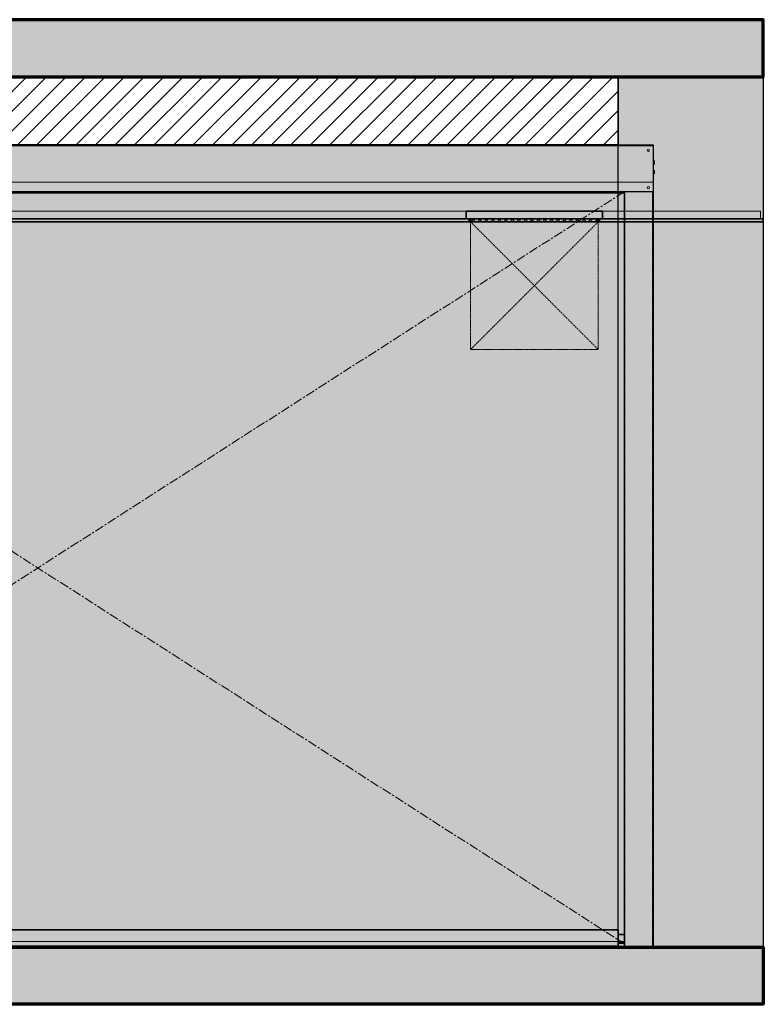
# Model space of a CAD drawing. Units: millimetres. Extents: x -948 to 53048, y -4568 to 6182.
# Drawn here: x 12436 to 15000, y -197 to 3197 of the extents above; entities that cross this region are included whole.
import ezdxf

# ---------------------------------------------------------------- set-up
doc = ezdxf.new("R2010")
doc.units = ezdxf.units.MM
doc.linetypes.add('CENTER', pattern=[50.8, 31.75, -6.35, 6.35, -6.35])
doc.linetypes.add('DASH', pattern=[2, 1, -1])
for name, color, linetype, lineweight in [('!SCS - Curtain', 30, 'Continuous', 30), ('0.15 Dashed', 12, 'DASH', 15), ('0.3 Continous', 16, 'Continuous', 30), ('Ann - Text', 160, 'Continuous', 20), ('Arch - 0.15', 72, 'Continuous', 15), ('Arch - 0.2', 74, 'Continuous', 20), ('Arch - 0.35', 76, 'Continuous', 35), ('Arch - Concrete .7', 154, 'Continuous', 70), ('EL - Controllers', 10, 'Continuous', 20), ('Hatch', 132, 'Continuous', 9)]:
    doc.layers.add(name, color=color, linetype=linetype, lineweight=lineweight)
doc.layers.add('Construction', color=241, linetype='Continuous', transparency=0.5)
pattern_1 = [(50, (10000, 0), (91.09195, -7.9692), [9.525, -104.775]), (355, (10000, 0), (-17.6212, 95.5283), [7.62, -83.82]), (100.451, (10007.59, -0.66), (73.4713, 87.5579), [8.095, -89.045]), (46.184, (10000, 25.4), (135.5398, -21.0213), [14.287, -157.162]), (96.636, (10011.3, 23.65), (118.7017, 123.7142), [12.143, -133.568]), (351.184, (10000, 25.4), (118.703, 123.713), [11.43, -125.73]), (21, (10012.7, 19.05), (75.8073, -51.1323), [9.525, -104.775]), (326, (10012.7, 19.05), (30.9012, 92.0939), [7.62, -83.82]), (71.451, (10019.02, 14.79), (106.7084, 40.9602), [8.095, -89.045]), (37.5, (10000, 0), (1.54416, 42.27754), [3.353, -79.451, 3.353, -81.737, -84.137]), (37.5, (10000, 0), (1.54416, 42.27754), [-167.894, 3.353, -80.785]), (7.5, (10000, 0), (33.40972, 50.09037), [3.353, -45.161, 3.353, -77.546, -32.067]), (7.5, (10000, 0), (33.40972, 50.09037), [-129.413, 3.353, -28.715]), (327.5, (9971.68, 0), (67.79551, -2.86403), [3.353, -28.397, 3.353, -95.707, -131.445]), (327.5, (9971.68, 0), (67.79551, -2.86403), [-130.81, 3.353, -128.092]), (317.5, (9958.98, 0), (74.0648, 12.71375), [3.353, -37.922, 3.353, -62.433, -93.345]), (317.5, (9958.98, 0), (74.0648, 12.71375), [-107.061, 3.353, -89.992])]

msp = doc.modelspace()

# ---------------------------------------------------------------- hatches: boundary and pattern name
at = {"layer": '!SCS - Curtain', "true_color": 0xffffff, "transparency": 33554687}
for points in [[(10380, 2765), (10380, 0), (10480, 0), (10480, 2603), (10482, 2603), (10482, 2600), (14518, 2600), (14518, 2603), (14520, 2603), (14520, 0), (14620, 0), (14620, 2765)], [(10480, 43.8), (10500, 43.8), (10500, 60.5), (14500, 60.5), (14500, 43.8), (14520, 43.8), (14520, 18.8), (14500, 18.8), (14500, 0), (10500, 0), (10500, 18.8), (10480, 18.8)]]:
    msp.add_hatch(color=7, dxfattribs=at).paths.add_polyline_path(points)
at = {"layer": '!SCS - Curtain', "true_color": 0xfefefe, "transparency": 33554559}
msp.add_hatch(color=7, dxfattribs=at).paths.add_polyline_path([(10480, 2603), (10482, 2603), (10482, 2600), (14518, 2600), (14518, 2603), (14520, 2603), (14520, 43.8), (14500, 43.8), (14500, 60.5), (10500, 60.5), (10500, 43.8), (10480, 43.8)])
at = {"layer": '!SCS - Curtain', "true_color": 0xffffff, "transparency": 33554559}
msp.add_hatch(color=7, dxfattribs=at).paths.add_polyline_path([(14500, 18.8), (14520, 18.8), (14520, 12.9), (14500, 12.9)])
at = {"layer": 'Ann - Text', "true_color": 0x3f4040, "transparency": 33554687}
h = msp.add_hatch(dxfattribs=at)
h.set_pattern_fill('1REVIT_CONCRETE', color=250, pattern_type=2)
h.set_pattern_definition(pattern_1)
h.paths.add_polyline_path([(15000, 3000), (15000, 3196.7), (9685.2, 3196.7), (9685.2, 3000)])
at = {"layer": 'Ann - Text', "true_color": 0xebebeb, "transparency": 33554687}
h = msp.add_hatch(color=7, dxfattribs=at)
h.dxf.hatch_style = 1
h.paths.add_polyline_path([(15000, 0), (14500, 0), (14500, 3000), (15000, 3000)])
at = {"layer": 'Ann - Text', "true_color": 0x3f4040, "transparency": 33554687}
h = msp.add_hatch(dxfattribs=at)
h.set_pattern_fill('1REVIT_PLASTER', color=250, scale=0.05, pattern_type=2)
h.set_pattern_definition([(0, (14880, 2500), (40.64, 10.16), [1.6764, -28.8036, 1.6764, -28.8036, -162.56]), (0, (14880, 2500), (40.64, 10.16), [-60.96, 1.6764, -59.2836, 1.6764, -28.8036, -71.12]), (0, (14880, 2500), (40.64, 10.16), [-152.4, 1.6764, -18.6436, 1.6764, -49.1236]), (120, (14895.24, 2505.08), (-29.118818, 30.115272), [1.6764, -28.8036, 1.6764, -28.8036, -162.56]), (120, (14895.24, 2505.08), (-29.118818, 30.115272), [-60.96, 1.6764, -59.2836, 1.6764, -28.8036, -71.12]), (120, (14895.24, 2505.08), (-29.118818, 30.115272), [-152.4, 1.6764, -18.6436, 1.6764, -49.1236]), (240, (14900.32, 2525.4), (-11.521182, -40.275272), [1.6764, -28.8036, 1.6764, -28.8036, -162.56]), (240, (14900.32, 2525.4), (-11.521182, -40.275272), [-60.96, 1.6764, -59.2836, 1.6764, -28.8036, -71.12]), (240, (14900.32, 2525.4), (-11.521182, -40.275272), [-152.4, 1.6764, -18.6436, 1.6764, -49.1236])])
h.paths.add_polyline_path([(9685.2, 2500), (15000, 2500), (15000, 2510), (9685.2, 2510)])
h = msp.add_hatch(dxfattribs=at)
h.set_pattern_fill('1REVIT_CONCRETE', color=250, pattern_type=2)
h.set_pattern_definition(pattern_1)
h.paths.add_polyline_path([(9685.2, 0), (9685.2, -196.7), (15000, -196.7), (15000, 0)])
at = {"layer": 'Arch - 0.2', "true_color": 0xffffff, "transparency": 33554687}
h = msp.add_hatch(color=7, dxfattribs=at)
h.dxf.hatch_style = 1
h.paths.add_polyline_path([(9695.2, 2510), (14990, 2510), (14990, 2537.3), (9695.2, 2537.3)])
h = msp.add_hatch(color=7, dxfattribs=at)
h.dxf.hatch_style = 1
h.paths.add_polyline_path([(14445.7, 2537.3), (13975.7, 2537.3), (13975.7, 2510), (13985.7, 2510), (13985.7, 2500), (13990.7, 2500), (13990.7, 2510), (14430.7, 2510), (14430.7, 2500), (14435.7, 2500), (14435.7, 2510), (14445.7, 2510)])
at = {"layer": 'Arch - 0.35', "true_color": 0x424242, "transparency": 33554687}
h = msp.add_hatch(dxfattribs=at)
h.set_pattern_fill('ANSI37', color=250, scale=5)
h.set_pattern_definition([(45, (-6284.101, -2442.403), (-11.22532, 11.22532), []), (135, (-6284.101, -2442.403), (-11.22532, -11.22532), [])])
h.paths.add_polyline_path([(14430.7, 2500), (13990.7, 2500), (13990.7, 2510), (14430.7, 2510)])
at = {"layer": 'Hatch', "true_color": 0x939598, "transparency": 33554687}
h = msp.add_hatch(dxfattribs=at)
h.set_pattern_fill('ANSI31', color=252, scale=15)
h.set_pattern_definition([(45, (10000, 0), (-33.67596, 33.67596), [])])
h.paths.add_polyline_path([(10500, 3000), (14500, 3000), (14500, 2765), (10500, 2765)])

# ---------------------------------------------------------------- linework, layer by layer
at = {"layer": '!SCS - Curtain'}
for p, q in [((10380, 2765), (14620, 2765)), ((14620, 2765), (14620, 0)), ((14518, 2603), (10482, 2603)), ((10482, 2600), (14518, 2600)), ((14620, 2603), (14518, 2603)), ((14518, 2603), (14518, 2600)), ((14520, 2603), (14520, 0)), ((10500, 60.5), (14500, 60.5)), ((14500, 60.5), (14500, 0)), ((14500, 43.8), (14520, 43.8)), ((14500, 0), (10500, 0)), ((14520, 18.8), (14500, 18.8)), ((14520, 12.9), (14500, 12.9)), ((14620, 0), (14520, 0))]:
    msp.add_line(p, q, dxfattribs=at)
at = {"layer": '!SCS - Curtain', "lineweight": 5, "transparency": 33554559}
for p, q in [((14620, 2762), (10380, 2762)), ((14623.2, 2710.5), (14620, 2710.5)), ((14620, 2698.5), (14623.2, 2698.5)), ((14623.2, 2698.5), (14623.2, 2710.5)), ((14624.7, 2701.5), (14624.7, 2707.4)), ((14623.2, 2677.5), (14620, 2677.5)), ((14620, 2665.5), (14623.2, 2665.5)), ((14623.2, 2665.5), (14623.2, 2677.5)), ((14624.7, 2668.5), (14624.7, 2674.5)), ((14620, 2637.2), (10380, 2637.2)), ((14500, 58.5), (10500, 58.5)), ((14500, 19.3), (10500, 19.3)), ((10500, 5.1), (14500, 5.1))]:
    msp.add_line(p, q, dxfattribs=at)
at = {"layer": '!SCS - Curtain', "color": 253, "linetype": 'CENTER', "lineweight": 0, "true_color": 0xa8a8a8}
for p, q in [((14520, 2603), (10480, 12.9)), ((10480, 2600), (14520, 12.9))]:
    msp.add_line(p, q, dxfattribs=at)
at = {"layer": '!SCS - Curtain', "linetype": 'DASH', "lineweight": 5, "transparency": 33554534}
for p, q in [((14522.3, 2603), (14522.3, 0)), ((14617.7, 2603), (14617.7, 0))]:
    msp.add_line(p, q, dxfattribs=at)
at = {"layer": '!SCS - Curtain', "lineweight": 5, "transparency": 33554559}
msp.add_lwpolyline([(10380, 2765), (10380, 0), (10480, 0), (10480, 2603), (10482, 2603), (10482, 2600), (14518, 2600), (14518, 2603), (14520, 2603), (14520, 0), (14620, 0), (14620, 2765)], close=True, dxfattribs=at)
for centre in [(14604, 2747), (14604, 2618)]:
    msp.add_circle(centre, 4, dxfattribs=at)
for centre, radius, start, end in [((14608, 2757.5), 8.5, 61.9275, 118.0725), ((14621.1, 2707.5), 3.66, 0, 55.0552), ((14621.1, 2701.5), 3.66, 304.9448, 0), ((14621.1, 2674.5), 3.66, 0, 55.0552), ((14621.1, 2668.5), 3.66, 304.9448, 0)]:
    msp.add_arc(centre, radius, start, end, dxfattribs=at)
at = {"layer": '0.15 Dashed'}
for p, q in [((13990.7, 2500), (14430.7, 2060)), ((14430.7, 2500), (13990.7, 2060))]:
    msp.add_line(p, q, dxfattribs=at)
msp.add_lwpolyline([(14430.7, 2500), (13990.7, 2500), (13990.7, 2060), (14430.7, 2060)], close=True, dxfattribs=at)
at = {"layer": '0.3 Continous'}
for points in [[(10500, 3000), (14500, 3000), (14500, 2765), (10500, 2765)], [(15000, 0), (14500, 0), (14500, 3000), (15000, 3000)]]:
    msp.add_lwpolyline(points, close=True, dxfattribs=at)
at = {"layer": 'Arch - 0.15'}
for p, q in [((13975.7, 2510), (13975.7, 2537.3)), ((13975.7, 2537.3), (14445.7, 2537.3)), ((14445.7, 2510), (14445.7, 2537.3))]:
    msp.add_line(p, q, dxfattribs=at)
msp.add_lwpolyline([(9695.2, 2510), (14990, 2510), (14990, 2537.3), (9695.2, 2537.3)], close=True, dxfattribs=at)
at = {"layer": 'Arch - 0.35', "color": 7, "true_color": 0xffffff}
msp.add_lwpolyline([(14445.7, 2537.3), (13975.7, 2537.3), (13975.7, 2510), (13985.7, 2510), (13985.7, 2500), (13990.7, 2500), (13990.7, 2510), (14430.7, 2510), (14430.7, 2500), (14435.7, 2500), (14435.7, 2510), (14445.7, 2510)], close=True, dxfattribs=at)
at = {"layer": 'Arch - 0.35'}
for points in [[(9685.2, 2500), (15000, 2500), (15000, 2510), (9685.2, 2510)], [(14430.7, 2500), (13990.7, 2500), (13990.7, 2510), (14430.7, 2510)]]:
    msp.add_lwpolyline(points, close=True, dxfattribs=at)
for points in [[(13975.7, 2510), (13985.7, 2510), (13985.7, 2500)], [(14445.7, 2510), (14435.7, 2510), (14435.7, 2500)]]:
    msp.add_lwpolyline(points, dxfattribs=at)
at = {"layer": 'Arch - Concrete .7'}
for points in [[(9685.2, 3000), (15000, 3000), (15000, 3196.7), (9685.2, 3196.7)], [(9685.2, 0), (15000, 0), (15000, -196.7), (9685.2, -196.7)]]:
    msp.add_lwpolyline(points, close=True, dxfattribs=at)
at = {"layer": 'Construction'}
for points in [[(10480, 2603), (10482, 2603), (10482, 2600), (14518, 2600), (14518, 2603), (14520, 2603), (14520, 43.8), (14500, 43.8), (14500, 60.5), (10500, 60.5), (10500, 43.8), (10480, 43.8)], [(10480, 43.8), (10500, 43.8), (10500, 60.5), (14500, 60.5), (14500, 43.8), (14520, 43.8), (14520, 18.8), (14500, 18.8), (14500, 0), (10500, 0), (10500, 18.8), (10480, 18.8)], [(14500, 18.8), (14520, 18.8), (14520, 12.9), (14500, 12.9)]]:
    msp.add_lwpolyline(points, close=True, dxfattribs=at)
at = {"layer": 'EL - Controllers'}
msp.add_lwpolyline([(9685.2, 0), (15000, 0), (15000, 3000), (9685.2, 3000)], close=True, dxfattribs=at)

doc.saveas('drawing.dxf')
